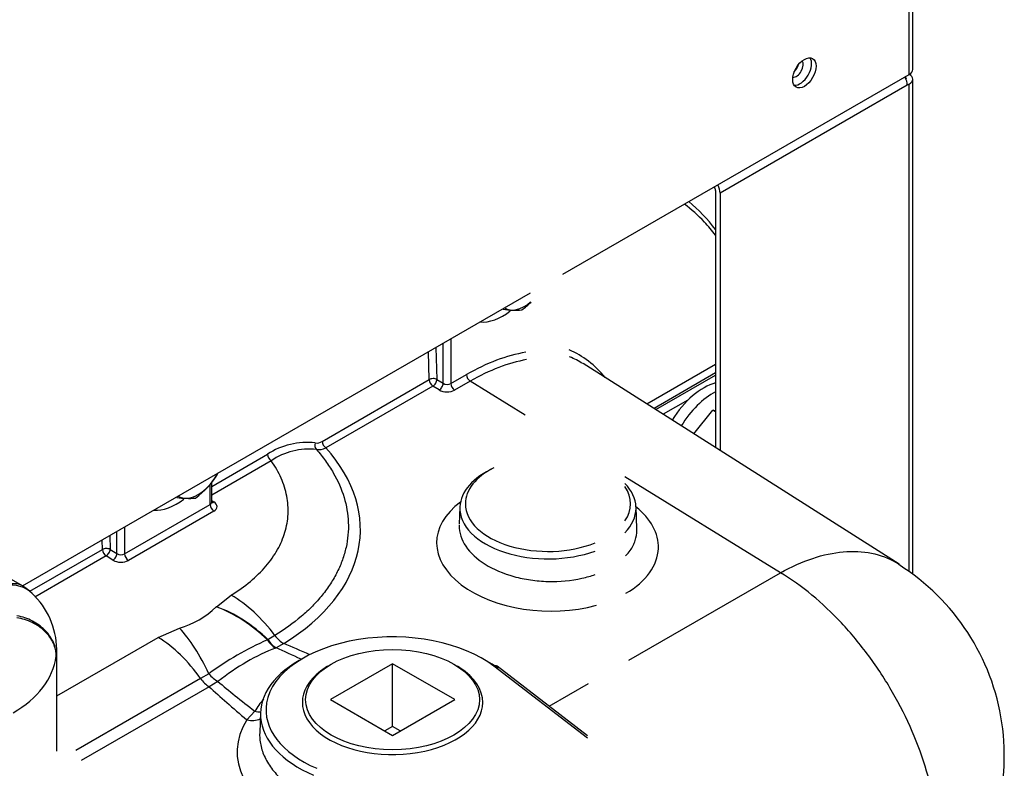
# Model space of a CAD drawing. Extents: x 1.84 to 8.72, y 1.27 to 7.38.
# Drawn here: x 5.73 to 6.43, y 4.14 to 4.67 of the extents above; entities that cross this region are included whole.
import ezdxf

# ---------------------------------------------------------------- set-up
doc = ezdxf.new("R2010")
doc.units = 0
doc.header["$MEASUREMENT"] = 0
for name, color, linetype in [('DEFAULT', 7, 'CONTINUOUS'), ('GKT2390', 7, 'CONTINUOUS'), ('JKD6659', 7, 'CONTINUOUS'), ('JKD6660', 7, 'CONTINUOUS')]:
    doc.layers.add(name, color=color, linetype=linetype)

# ---------------------------------------------------------------- blocks, each defined once
blk = doc.blocks.new('SE')
at = {"layer": 'GKT2390', "color": 7, "linetype": 'CONTINUOUS'}
for p, q in [((6.02922, 4.44013), (6.0299, 4.41737)), ((6.03437, 4.41461), (6.03437, 4.4431)), ((6.03985, 4.44627), (6.03985, 4.41439)), ((6.02442, 4.41726), (6.02383, 4.43702)), ((6.35855, 4.28588), (6.13399, 4.42866)), ((6.17919, 4.39992), (6.22812, 4.42817)), ((6.03985, 4.41439), (6.05092, 4.42078)), ((6.22812, 4.42196), (6.18432, 4.39667)), ((6.1856, 4.39585), (6.22812, 4.42039)), ((5.94823, 4.37327), (6.02442, 4.41726)), ((6.02706, 4.41268), (5.95087, 4.3687)), ((6.03154, 4.40992), (6.02706, 4.41268)), ((6.0299, 4.41737), (6.03437, 4.41461)), ((6.05357, 4.41609), (6.0425, 4.4097)), ((6.09276, 4.39188), (6.05357, 4.41609)), ((6.20843, 4.4027), (6.19082, 4.39253)), ((6.21257, 4.3787), (6.22604, 4.39545)), ((6.22604, 4.39545), (6.22812, 4.39527)), ((6.22812, 4.39425), (6.22604, 4.39545)), ((5.86978, 4.3412), (5.9094, 4.36407)), ((5.91204, 4.35949), (5.86978, 4.33509)), ((5.86864, 4.3283), (5.86864, 4.34274)), ((5.86978, 4.32995), (5.86978, 4.34433)), ((6.27428, 4.27976), (6.16366, 4.34809)), ((5.80783, 4.29319), (5.86864, 4.3283)), ((5.86978, 4.33109), (5.87129, 4.33016)), ((5.87129, 4.32361), (5.81048, 4.2885)), ((6.04627, 4.32666), (6.04574, 4.31425)), ((6.17216, 4.31112), (6.1715, 4.32666)), ((5.73508, 4.27044), (5.66882, 4.30869)), ((5.80235, 4.29341), (5.80235, 4.30915)), ((5.80783, 4.31231), (5.80783, 4.29319)), ((5.79202, 4.2963), (5.79181, 4.30306)), ((5.7972, 4.30617), (5.79749, 4.29641)), ((5.74047, 4.26654), (5.79202, 4.2963)), ((5.79749, 4.29641), (5.80235, 4.29341)), ((5.79466, 4.29172), (5.74402, 4.26249)), ((5.79952, 4.28872), (5.79466, 4.29172)), ((6.16643, 4.21749), (6.27428, 4.27976)), ((5.87311, 4.25558), (5.8836, 4.26383)), ((5.87299, 4.25546), (5.87311, 4.25558)), ((5.83168, 4.23379), (5.84678, 4.24042)), ((5.75967, 4.19221), (5.83168, 4.23379)), ((5.90976, 4.23213), (5.90934, 4.23196)), ((5.91472, 4.2351), (5.90976, 4.23213)), ((5.75967, 4.15285), (5.75967, 4.22524)), ((5.91558, 4.22631), (5.91515, 4.22614)), ((5.92094, 4.22936), (5.91558, 4.22631)), ((5.95215, 4.21318), (5.9504, 4.21204)), ((5.99835, 4.21499), (5.95416, 4.18947)), ((5.99835, 4.17034), (5.99835, 4.21499)), ((6.04255, 4.18947), (5.99835, 4.21499)), ((6.04631, 4.21204), (6.04455, 4.21318)), ((6.13691, 4.16192), (6.07041, 4.21326)), ((6.13691, 4.16367), (6.0728, 4.21317)), ((5.86187, 4.20451), (5.77319, 4.15332)), ((5.86767, 4.20784), (5.86187, 4.20451)), ((5.87411, 4.20237), (5.8679, 4.19866)), ((5.8679, 4.19866), (5.77684, 4.14608)), ((6.10965, 4.18471), (6.13779, 4.20096)), ((5.95416, 4.18947), (5.99835, 4.16396)), ((5.99835, 4.16396), (6.04255, 4.18947)), ((5.89475, 4.17504), (5.90039, 4.18117)), ((5.9045, 4.18041), (5.90387, 4.16576)), ((5.99835, 4.17034), (5.99283, 4.16715)), ((6.00388, 4.16715), (5.99835, 4.17034))]:
    blk.add_line(p, q, dxfattribs=at)
for centre, radius, start, end in [((6.05305, 4.51662), 0.06217, 306.8195, 314.7571), ((6.08577, 4.52525), 0.05858, 261.46706, 274.44506), ((6.09803, 4.37035), 0.06834, 58.48617, 67.39134), ((5.93729, 4.32228), 0.05025, 82.99724, 123.72537), ((5.94427, 4.37939), 0.00729, 263.31566, 302.90788), ((5.93916, 4.31931), 0.04848, 84.03962, 124.01634), ((5.94589, 4.3775), 0.01012, 260.34186, 299.49946), ((5.82103, 4.38267), 0.06217, 306.8195, 328.29415), ((5.85375, 4.39129), 0.05858, 261.46706, 274.44506), ((6.27263, 4.14952), 0.1608, 318.96713, 57.76544), ((5.71883, 4.24229), 0.0325, 44.57215, 60), ((5.7032, 4.22412), 0.05642, 1.24788, 46.57325), ((5.83084, 4.29855), 0.06028, 285.33112, 314.36638), ((6.00382, 4.02069), 0.23144, 114.09483, 126.0363), ((5.95135, 4.15091), 0.05927, 139.13003, 149.29037)]:
    blk.add_arc(centre, radius, start, end, dxfattribs=at)
for centre, major_axis, ratio, start_param, end_param in [((6.04535, 4.27952), (-0.14591, -0.27207), 0.597134, 2.945315, 3.047119), ((6.04261, 4.28099), (-0.14785, -0.27542), 0.596894, 2.87859, 3.022103), ((6.04535, 4.27952), (-0.14591, -0.27207), 0.597134, 2.88161, 2.945315), ((6.09208, 4.49164), (0.01364, 0.02363), 0.57735, 3.108484, 4.158706), ((6.07689, 4.50041), (0.02312, 0.04005), 0.57735, 3.406485, 4.085495), ((6.05092, 4.27619), (0.08854, 0.15336), 0.57735, 0.442362, 0.785398), ((6.04535, 4.27947), (-0.08385, -0.15635), 0.597134, 2.894016, 3.196866), ((6.05357, 4.27467), (0.08661, 0.15001), 0.57735, 0.451563, 0.785398), ((6.05366, 4.4192), (-0.00194, 0.00336), 0.57735, 0.785398, 2.321288), ((6.02716, 4.41579), (-0.00387, -0.00012), 0.556849, 3.910136, 5.480933), ((6.02716, 4.41579), (-0.00194, 0.00336), 0.57735, 0.820305, 2.321288), ((6.02716, 4.41579), (0.00204, 0.0033), 0.556849, 3.943845, 5.514642), ((6.03163, 4.41303), (0.00204, 0.0033), 0.556849, 3.943845, 5.514642), ((6.03711, 4.41619), (-0.00387, 0.00025), 0.616056, 0.825477, 2.396273), ((6.04259, 4.41281), (-0.00194, 0.00336), 0.57735, 0.785398, 2.321288), ((6.21941, 4.37347), (0.02312, 0.04005), 0.57735, 0.515933, 1.530028), ((6.03702, 4.41309), (0.00775, -0.00024), 0.597134, 3.945706, 5.516502), ((6.22604, 4.36964), (0.02312, 0.04005), 0.57735, 0.721842, 1.537107), ((5.94616, 4.37068), (0.00067, 0.00382), 0.78699, 1.316651, 2.667755), ((5.95097, 4.3718), (-0.00194, 0.00336), 0.57735, 0.820305, 2.321288), ((6.24123, 4.36087), (0.01364, 0.02363), 0.57735, 1.532991, 1.558355), ((5.91213, 4.3626), (-0.00194, 0.00336), 0.57735, 0.820305, 2.321288), ((5.77439, 4.31462), (-0.20109, 0.0063), 0.597134, 2.405898, 3.660506), ((5.86006, 4.35768), (0.01364, 0.02363), 0.57735, 3.108484, 4.745497), ((6.10888, 4.32577), (0.06263, 0), 0.57735, 2.231244, 3.116897), ((6.10888, 4.32884), (-0.05873, 0), 0.57735, 5.42558, 6.283185), ((6.10888, 4.32577), (0.06263, 0), 0.57735, 0.024695, 0.506274), ((6.10888, 4.32884), (-0.05873, 0), 0.57735, 2.772605, 3.510581), ((5.84487, 4.36645), (0.02312, 0.04005), 0.57735, 3.406485, 4.085495), ((5.8659, 4.3301), (-0.00387, 0.00025), 0.616056, 2.396273, 3.181671), ((5.87138, 4.32672), (-0.00194, 0.00336), 0.57735, 0.785398, 2.321288), ((5.87138, 4.33327), (0.00204, 0.0033), 0.556849, 3.342215, 3.943845), ((5.86581, 4.327), (-0.00775, 0.00024), 0.597134, 2.37491, 3.945706), ((6.10857, 4.2996), (0.07883, -0.00247), 0.597134, 2.491737, 5.188013), ((6.10888, 4.32884), (-0.05873, 0), 0.57735, 0, 2.178342), ((6.10888, 4.32577), (0.06263, 0), 0.57735, 3.116897, 5.277219), ((6.10888, 4.32577), (0.06263, 0), 0.57735, 5.776912, 6.283185), ((6.10857, 4.2996), (0.07883, -0.00247), 0.597134, 0, 0.665396), ((6.10888, 4.32577), (0.06263, 0), 0.57735, 0, 0.024695), ((5.79475, 4.29483), (-0.00387, -0.00012), 0.556849, 3.910136, 5.480933), ((5.79475, 4.29483), (-0.00194, 0.00336), 0.57735, 0.820305, 2.321288), ((5.79475, 4.29483), (0.00204, 0.0033), 0.556849, 3.943845, 5.514642), ((5.79961, 4.29183), (0.00204, 0.0033), 0.556849, 3.943845, 5.514642), ((5.80509, 4.29499), (-0.00387, 0.00025), 0.616056, 0.825477, 2.396273), ((5.81057, 4.29161), (-0.00194, 0.00336), 0.57735, 0.785398, 2.321288), ((6.10857, 4.2996), (0.07883, -0.00247), 0.597134, 5.516503, 6.283185), ((5.805, 4.29189), (0.00775, -0.00024), 0.597134, 3.945706, 5.516502), ((5.71883, 4.24229), (-0.01625, -0.02815), 0.57735, 3.141593, 3.752458), ((5.71883, 4.24229), (-0.02315, -0.02281), 0.753738, 3.141163, 3.934833), ((5.88167, 4.20119), (-0.04095, 0.06653), 0.594336, 4.860857, 5.446359), ((5.87106, 4.19282), (-0.05546, 0.05503), 0.700711, 4.717504, 5.291423), ((5.87118, 4.19294), (-0.05598, 0.0545), 0.703848, 4.708531, 5.284725), ((5.84485, 4.17778), (-0.02405, 0.07433), 0.412358, 4.992187, 5.56838), ((5.99835, 4.18215), (0.08998, 0), 0.57735, 0.642051, 3.046069), ((5.82975, 4.17115), (-0.03906, 0.06766), 0.57735, 4.877379, 5.462881), ((5.91699, 4.23979), (0.00557, -0.0146), 0.66566, 5.010063, 5.596992), ((5.91747, 4.23997), (0.00556, -0.0146), 0.669302, 5.009925, 5.597644), ((5.92133, 4.24189), (0.00819, -0.01331), 0.594336, 4.860857, 5.446359), ((5.65342, 4.23275), (-0.10613, 0.01007), 0.503314, 3.09628, 3.189297), ((5.89485, 4.07606), (0.08594, 0.14885), 0.57735, 0.617612, 0.956851), ((10.26184, 1.55478), (-4.43318, 2.698), 0.023727, 6.07935, 6.098757), ((10.26068, 1.51709), (-4.43391, 2.7357), 0.030199, 6.074948, 6.094525), ((5.65342, 4.23415), (0.10593, -0.01283), 0.642516, 5.575422, 6.267803), ((5.99835, 4.17908), (0.09388, 0), 0.57735, 2.300456, 4.070338), ((5.99835, 4.17908), (0.09388, 0), 0.57735, 0.642051, 0.841136), ((5.99835, 4.18744), (0.06415, 0), 0.57735, 2.415041, 6.283185), ((5.99835, 4.18744), (0.06415, 0), 0.57735, 0, 0.726552), ((6.07041, 4.21007), (-0.00239, -0.00309), 0.653907, 3.141593, 4.009705), ((5.86829, 4.21118), (0.00781, -0.01353), 0.57735, 4.877379, 5.462881), ((5.87223, 4.21385), (0.00959, -0.01234), 0.470381, 4.837251, 5.425577), ((10.26184, 1.55478), (-4.43318, 2.698), 0.023727, 0.158477, 0.195139), ((10.26068, 1.51709), (-4.43391, 2.7357), 0.030199, 0.156198, 0.194937), ((5.89811, 4.19234), (-0.01333, 0.00815), 0.614889, 2.091286, 2.397249), ((5.99835, 4.18215), (0.08998, 0), 0.57735, 3.046069, 4.070338), ((5.99806, 4.15), (0.1102, -0.00345), 0.597134, 2.804295, 4.087847), ((5.89514, 4.18757), (-0.01322, 0.00833), 0.756824, 1.989536, 2.69164)]:
    blk.add_ellipse(centre, major_axis=major_axis, ratio=ratio, start_param=start_param, end_param=end_param, dxfattribs=at)
blk.add_ellipse((5.99835, 4.18947), major_axis=(-0.06181, 0), ratio=0.57735, dxfattribs=at)
for points, knots in [([(5.94419, 4.36753), (5.94655, 4.36484), (5.94873, 4.36211), (5.95274, 4.35657), (5.95458, 4.35375), (5.95952, 4.34517), (5.96206, 4.33935), (5.96564, 4.3275), (5.96665, 4.32154), (5.96713, 4.30956), (5.96659, 4.30361), (5.96461, 4.29475), (5.96376, 4.29182), (5.96167, 4.28602), (5.96044, 4.28315), (5.9576, 4.27747), (5.95599, 4.27467), (5.95241, 4.26917), (5.95044, 4.26646), (5.94614, 4.26115), (5.94381, 4.25854), (5.93885, 4.25348), (5.93621, 4.25102), (5.92781, 4.24384), (5.92159, 4.23933), (5.91472, 4.2351)], [0, 0, 0, 0, 0.0625, 0.0625, 0.125, 0.125, 0.25, 0.25, 0.375, 0.375, 0.5, 0.5, 0.5625, 0.5625, 0.625, 0.625, 0.6875, 0.6875, 0.75, 0.75, 0.8125, 0.8125, 0.875, 0.875, 1, 1, 1, 1]), ([(5.8836, 4.26383), (5.88858, 4.26689), (5.89312, 4.27015), (5.90134, 4.27702), (5.90503, 4.28064), (5.9099, 4.28634), (5.91141, 4.28829), (5.91417, 4.29223), (5.91542, 4.29422), (5.91881, 4.30026), (5.92056, 4.30438), (5.92245, 4.3107), (5.92295, 4.31283), (5.92369, 4.31713), (5.92393, 4.31929), (5.92426, 4.32573), (5.92395, 4.33002), (5.92273, 4.33644), (5.92219, 4.33857), (5.92085, 4.34284), (5.92005, 4.34497), (5.91726, 4.35132), (5.9149, 4.35545), (5.91204, 4.35949)], [0, 0, 0, 0, 0.125, 0.125, 0.25, 0.25, 0.3125, 0.3125, 0.375, 0.375, 0.5, 0.5, 0.5625, 0.5625, 0.625, 0.625, 0.75, 0.75, 0.8125, 0.8125, 0.875, 0.875, 1, 1, 1, 1]), ([(5.86987, 4.32954), (5.86987, 4.32954), (5.86984, 4.32957), (5.86976, 4.32981), (5.86978, 4.32991), (5.86978, 4.32991)], [0.5209374, 0.5209374, 0.5209374, 0.5209374, 0.6080614, 0.9887447, 1, 1, 1, 1]), ([(6.04572, 4.31372), (6.04572, 4.31358), (6.04572, 4.31344), (6.04571, 4.30833), (6.04735, 4.3033), (6.05367, 4.29392), (6.05831, 4.2896), (6.07008, 4.28219), (6.07704, 4.27922), (6.08853, 4.27605), (6.09247, 4.27523), (6.10057, 4.27405), (6.10476, 4.27369), (6.11714, 4.27337), (6.12546, 4.27416), (6.13633, 4.27659), (6.13949, 4.27749), (6.14249, 4.27855)], [0.6232405, 0.6232405, 0.6232405, 0.6232405, 0.625, 0.625, 0.6875, 0.6875, 0.75, 0.75, 0.8125, 0.8125, 0.84375, 0.84375, 0.875, 0.875, 0.9375, 0.9375, 0.9642149, 0.9642149, 0.9642149, 0.9642149]), ([(6.16413, 4.29169), (6.16534, 4.29296), (6.16643, 4.29429), (6.16896, 4.29792), (6.17016, 4.30026), (6.17177, 4.30511), (6.17218, 4.30762), (6.17218, 4.3103), (6.17218, 4.31049), (6.17218, 4.31069)], [0.04372203, 0.04372203, 0.04372203, 0.04372203, 0.0625, 0.0625, 0.09375, 0.09375, 0.125, 0.125, 0.12742911, 0.12742911, 0.12742911, 0.12742911]), ([(6.27428, 4.27976), (6.28196, 4.28407), (6.28966, 4.28751), (6.30465, 4.2925), (6.31189, 4.29404), (6.32589, 4.29528), (6.3327, 4.29494), (6.34532, 4.2924), (6.35116, 4.29021), (6.35723, 4.2867), (6.35791, 4.28629), (6.35859, 4.28586)], [0, 0, 0, 0, 0.0625, 0.0625, 0.125, 0.125, 0.1875, 0.1875, 0.25, 0.25, 0.2580115, 0.2580115, 0.2580115, 0.2580115]), ([(6.38192, 4.04929), (6.38296, 4.05272), (6.38383, 4.0563), (6.38595, 4.06749), (6.38668, 4.07559), (6.38668, 4.09269), (6.38595, 4.10161), (6.38312, 4.11977), (6.38101, 4.12906), (6.37539, 4.14809), (6.37194, 4.15753), (6.36388, 4.17621), (6.35919, 4.18556), (6.34882, 4.20362), (6.34318, 4.21226), (6.33102, 4.2288), (6.32443, 4.23675), (6.31086, 4.25127), (6.30383, 4.2579), (6.28931, 4.26989), (6.2818, 4.27525), (6.27428, 4.27976)], [0.4065443, 0.4065443, 0.4065443, 0.4065443, 0.4375, 0.4375, 0.5, 0.5, 0.5625, 0.5625, 0.625, 0.625, 0.6875, 0.6875, 0.75, 0.75, 0.8125, 0.8125, 0.875, 0.875, 0.9375, 0.9375, 1, 1, 1, 1]), ([(5.75921, 4.22028), (5.75921, 4.22106), (5.75916, 4.22186), (5.75898, 4.22345), (5.75885, 4.22424), (5.75832, 4.22658), (5.75781, 4.22812), (5.75644, 4.23113), (5.75558, 4.23262), (5.75359, 4.23541), (5.75245, 4.23673), (5.75053, 4.23861), (5.74984, 4.23922), (5.74843, 4.24038), (5.7477, 4.24093), (5.74543, 4.2425), (5.74381, 4.24344), (5.74037, 4.24511), (5.73857, 4.24581), (5.73488, 4.24695), (5.73299, 4.24739), (5.73104, 4.24769)], [0, 0, 0, 0, 0.0625, 0.0625, 0.125, 0.125, 0.25, 0.25, 0.375, 0.375, 0.5, 0.5, 0.5625, 0.5625, 0.625, 0.625, 0.75, 0.75, 0.875, 0.875, 1, 1, 1, 1]), ([(5.75921, 4.22028), (5.75921, 4.22109), (5.75917, 4.22193), (5.759, 4.22358), (5.75887, 4.2244), (5.75837, 4.22684), (5.75786, 4.22844), (5.75651, 4.23158), (5.75566, 4.23313), (5.75369, 4.23605), (5.75256, 4.23743), (5.75066, 4.2394), (5.74998, 4.24004), (5.74858, 4.24126), (5.74785, 4.24184), (5.74559, 4.2435), (5.74399, 4.2445), (5.74056, 4.24626), (5.73876, 4.24702), (5.7351, 4.24825), (5.73321, 4.24873), (5.73127, 4.24906)], [0, 0, 0, 0, 0.0625, 0.0625, 0.125, 0.125, 0.25, 0.25, 0.375, 0.375, 0.5, 0.5, 0.5625, 0.5625, 0.625, 0.625, 0.75, 0.75, 0.875, 0.875, 1, 1, 1, 1]), ([(5.90387, 4.16571), (5.90382, 4.16439), (5.90384, 4.16306), (5.90405, 4.16022), (5.90427, 4.1587), (5.90521, 4.15418), (5.90623, 4.15119), (5.90837, 4.14675), (5.90919, 4.14527), (5.91101, 4.14239), (5.912, 4.14097), (5.91526, 4.1368), (5.91778, 4.13412), (5.92211, 4.13027), (5.92365, 4.129), (5.92687, 4.12656), (5.92855, 4.12539), (5.93381, 4.12198), (5.93761, 4.11988), (5.94169, 4.11794)], [0.2583245, 0.2583245, 0.2583245, 0.2583245, 0.3125, 0.3125, 0.375, 0.375, 0.5, 0.5, 0.5625, 0.5625, 0.625, 0.625, 0.75, 0.75, 0.8125, 0.8125, 0.875, 0.875, 1, 1, 1, 1])]:
    blk.add_open_spline(points, degree=3, knots=knots, dxfattribs=at)
at = {"layer": 'JKD6659', "color": 7, "linetype": 'CONTINUOUS'}
for p, q in [((6.36583, 4.63447), (6.36583, 5.75062)), ((6.36832, 4.63794), (6.36832, 5.75206)), ((6.11951, 4.49226), (6.36583, 4.63447)), ((5.73519, 4.27037), (6.09651, 4.47898))]:
    blk.add_line(p, q, dxfattribs=at)
blk.add_ellipse((6.29123, 4.63559), major_axis=(-0.00587, -0.01018), ratio=0.57735, dxfattribs=at)
for centre, major_axis, start_param, end_param in [((6.28805, 4.63743), (-0.00587, -0.01018), 0.274231, 2.867362), ((6.35982, 4.63794), (-0.0085, 0), 2.356194, 3.141593)]:
    blk.add_ellipse(centre, major_axis=major_axis, ratio=0.57735, start_param=start_param, end_param=end_param, dxfattribs=at)
at = {"layer": 'JKD6660', "color": 7, "linetype": 'CONTINUOUS'}
for p, q in [((6.36832, 4.27895), (6.36832, 4.6311)), ((6.36445, 4.62683), (6.2313, 4.54996)), ((6.36583, 4.62763), (6.36445, 4.62683)), ((6.36583, 4.28093), (6.36583, 4.62763)), ((6.22812, 4.5518), (6.22812, 4.36881)), ((6.2313, 4.54996), (6.2313, 4.36679))]:
    blk.add_line(p, q, dxfattribs=at)
for centre, major_axis, start_param, end_param in [((6.28566, 4.63881), (-0.00341, -0.0059), 0.215037, 2.926556), ((6.28248, 4.64064), (0.00341, 0.0059), 4.261595, 5.163183), ((6.35982, 4.6311), (-0.004, 0), 2.914925, 3.895928), ((6.35844, 4.6303), (0.00425, -0.00736), 0.785398, 1.560462), ((6.35982, 4.6311), (-0.0085, 0), 2.356194, 3.926991), ((6.22529, 4.55343), (-0.002, 0.00346), 3.926991, 4.69029), ((6.22529, 4.55343), (-0.00425, 0.00736), 3.926991, 4.70199)]:
    blk.add_ellipse(centre, major_axis=major_axis, ratio=0.57735, start_param=start_param, end_param=end_param, dxfattribs=at)

msp = doc.modelspace()

# ---------------------------------------------------------------- block references
at = {"layer": 'DEFAULT'}
msp.add_blockref('SE', (0, 0), dxfattribs=at)

doc.saveas('drawing.dxf')
